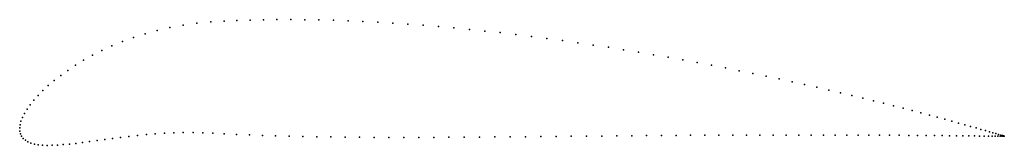
# Model space of a CAD drawing. Units: metres. Extents: x 0 to 1, y -0.02 to 0.11.
import ezdxf

# ---------------------------------------------------------------- set-up
doc = ezdxf.new("R2010")
doc.units = ezdxf.units.M

msp = doc.modelspace()

# ---------------------------------------------------------------- linework, layer by layer
for p in [(0.248, 0.1104), (0.2618, 0.1106), (0.2758, 0.1106), (0.2901, 0.1105), (0.3045, 0.1103), (0.1529, 0.1025), (0.1663, 0.105), (0.1801, 0.1069), (0.1944, 0.1083), (0.2082, 0.1091), (0.2211, 0.1096), (0.2344, 0.1101), (0.3192, 0.1099), (0.3341, 0.1094), (0.3491, 0.1087), (0.3643, 0.108), (0.3796, 0.1071), (0.395, 0.106), (0.4105, 0.1049), (0.4261, 0.1036), (0.4418, 0.1022), (0.4576, 0.1006), (0.1158, 0.0923), (0.1276, 0.0961), (0.14, 0.0995), (0.4733, 0.099), (0.4891, 0.0973), (0.505, 0.0954), (0.5208, 0.0934), (0.5365, 0.0914), (0.0938, 0.0837), (0.1045, 0.0882), (0.5523, 0.0893), (0.5679, 0.087), (0.5835, 0.0847), (0.5991, 0.0824), (0.0741, 0.0742), (0.0837, 0.0791), (0.6145, 0.0799), (0.6298, 0.0774), (0.6449, 0.0748), (0.66, 0.0722), (0.0568, 0.064), (0.0651, 0.0692), (0.6748, 0.0695), (0.6895, 0.0668), (0.704, 0.064), (0.7183, 0.0613), (0.0417, 0.0536), (0.0489, 0.0588), (0.7323, 0.0585), (0.7461, 0.0556), (0.7597, 0.0528), (0.029, 0.0432), (0.0351, 0.0484), (0.773, 0.05), (0.7861, 0.0471), (0.7988, 0.0443), (0.8113, 0.0415), (0.0187, 0.0331), (0.0236, 0.0381), (0.8235, 0.0387), (0.8353, 0.0359), (0.8468, 0.0332), (0.858, 0.0305), (0.0106, 0.0236), (0.0144, 0.0283), (0.8688, 0.0278), (0.8792, 0.0252), (0.8893, 0.0226), (0.899, 0.0202), (0.0028, 0.0107), (0.0049, 0.0148), (0.0075, 0.0191), (0.9083, 0.0177), (0.9172, 0.0154), (0.9257, 0.0131), (0.9338, 0.011), (0, 0), (0, 0), (0.0004, 0.0033), (0.0013, 0.0069), (0.9414, 0.0089), (0.9487, 0.0069), (0.9555, 0.005), (0.9618, 0.0032), (0.9677, 0.0016), (0.9732, 0), (0.0001, -0.0031), (0.0008, -0.0059), (0.002, -0.0084), (0.1027, -0.0096), (0.1112, -0.0086), (0.12, -0.0076), (0.1289, -0.0067), (0.138, -0.006), (0.1473, -0.0054), (0.1568, -0.0049), (0.1665, -0.0046), (0.1764, -0.0046), (0.1864, -0.0048), (0.1966, -0.0052), (0.208, -0.0059), (0.2207, -0.0065), (0.2337, -0.0071), (0.247, -0.0076), (0.2604, -0.008), (0.2742, -0.0084), (0.2881, -0.0087), (0.3023, -0.009), (0.3166, -0.0092), (0.3311, -0.0094), (0.3458, -0.0095), (0.3607, -0.0096), (0.3757, -0.0096), (0.3908, -0.0096), (0.4061, -0.0096), (0.4214, -0.0096), (0.4368, -0.0095), (0.4523, -0.0094), (0.4678, -0.0093), (0.4834, -0.0092), (0.499, -0.0091), (0.5146, -0.0089), (0.5302, -0.0088), (0.5458, -0.0086), (0.5613, -0.0085), (0.5768, -0.0084), (0.5923, -0.0082), (0.6076, -0.0081), (0.6229, -0.0079), (0.638, -0.0078), (0.653, -0.0077), (0.6679, -0.0076), (0.6826, -0.0075), (0.6971, -0.0074), (0.7115, -0.0074), (0.7256, -0.0073), (0.7396, -0.0073), (0.7533, -0.0072), (0.7667, -0.0072), (0.78, -0.0072), (0.7929, -0.0072), (0.8055, -0.0072), (0.8179, -0.0072), (0.83, -0.0073), (0.8417, -0.0073), (0.8531, -0.0073), (0.8641, -0.0074), (0.8748, -0.0074), (0.8852, -0.0075), (0.8951, -0.0075), (0.9047, -0.0076), (0.9138, -0.0077), (0.9226, -0.0077), (0.9309, -0.0078), (0.9388, -0.0078), (0.9463, -0.0079), (0.9533, -0.008), (0.9599, -0.008), (0.966, -0.0081), (0.9717, -0.0081), (0.9768, -0.0082), (0.9782, -0.0014), (0.9815, -0.0082), (0.9827, -0.0027), (0.9858, -0.0082), (0.9868, -0.0039), (0.9895, -0.0083), (0.9904, -0.0049), (0.9928, -0.0083), (0.9935, -0.0058), (0.9955, -0.0083), (0.9961, -0.0066), (0.9978, -0.0084), (0.9983, -0.0073), (0.9995, -0.0084), (1, -0.0078), (1.0008, -0.0084), (1.0012, -0.0081), (1.0015, -0.0084), (1.0019, -0.0083), (1.002, -0.0084), (1.002, -0.0084), (0.0037, -0.0106), (0.0058, -0.0125), (0.0084, -0.0141), (0.0114, -0.0154), (0.0149, -0.0164), (0.0188, -0.0171), (0.0232, -0.0176), (0.0279, -0.0178), (0.033, -0.0177), (0.0385, -0.0175), (0.0444, -0.017), (0.0506, -0.0164), (0.0572, -0.0157), (0.064, -0.0148), (0.0712, -0.0139), (0.0787, -0.0128), (0.0865, -0.0118), (0.0945, -0.0107)]:
    msp.add_point(p)

doc.saveas('drawing.dxf')
